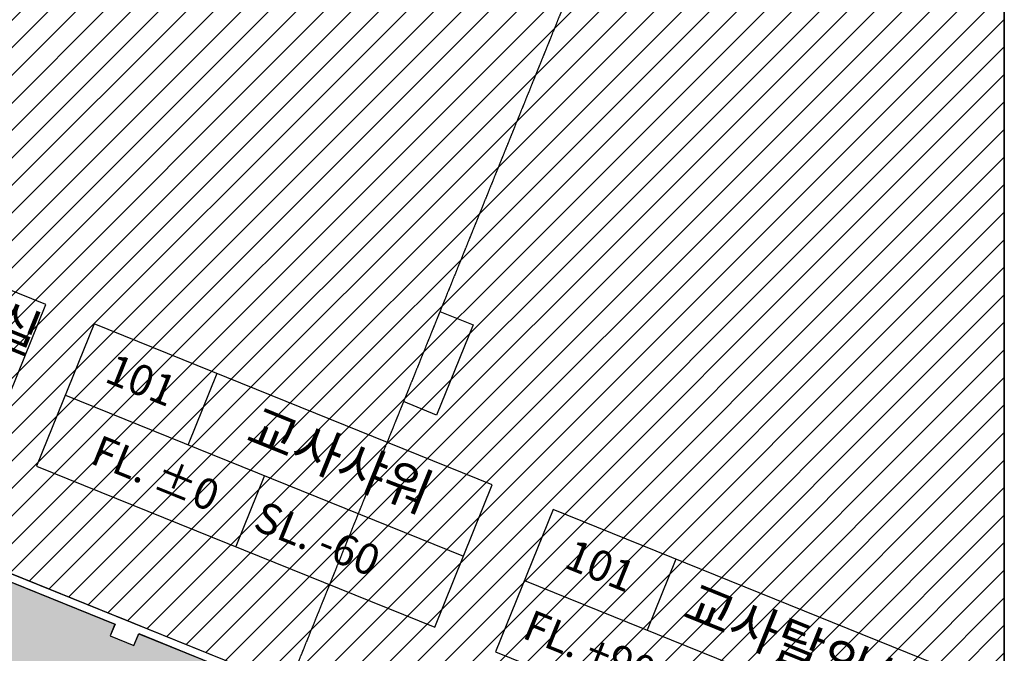
# Model space of a CAD drawing. Units: millimetres. Extents: x -525 to 800080, y -7476552 to -381351.
# Drawn here: x 636914 to 656175, y -4854300 to -4841904 of the extents above; entities that cross this region are included whole.
import ezdxf
from ezdxf.enums import TextEntityAlignment as Align

# ---------------------------------------------------------------- set-up
doc = ezdxf.new("R2010")
doc.units = ezdxf.units.MM
doc.linetypes.add('DASHED', pattern=[0.75, 0.5, -0.25])
for name, color, linetype in [('0-COL', 2, 'Continuous'), ('@기존학교도면', 7, 'Continuous'), ('A-HAT', 252, 'Continuous'), ('CON', 2, 'Continuous'), ('EL3', 6, 'Continuous'), ('FEX', 4, 'Continuous'), ('TEX', 7, 'Continuous'), ('TEXT', 7, 'Continuous'), ('TXT', 7, 'Continuous')]:
    doc.layers.add(name, color=color, linetype=linetype)
doc.layers.add('A-Defpoint', color=116, linetype='Continuous', plot=False)
doc.layers.add('A-Defpoints', color=191, linetype='Continuous', plot=False)
doc.styles.add('문자', font='txt')

# ---------------------------------------------------------------- blocks, each defined once
blk = doc.blocks.new('A$C07cd1b7b')
at = {"layer": '0-COL'}
for p, q in [((42928, 96414), (42428, 96414)), ((42428, 96264), (42428, 96014)), ((42928, 96014), (42928, 96264)), ((42428, 96014), (42928, 96014))]:
    blk.add_line(p, q, dxfattribs=at)
at = {"layer": 'CON', "ltscale": 5000}
for p, q in [((50778, 96414), (35478, 96414)), ((35478, 96264), (42428, 96264)), ((42928, 96264), (45578, 96264))]:
    blk.add_line(p, q, dxfattribs=at)
at = {"layer": 'EL3', "linetype": 'DASHED'}
blk.add_lwpolyline([(34728, 96514), (34728, 113514), (46028, 113514), (46028, 96514)], dxfattribs=at)
at = {"layer": 'FEX', "ltscale": 5000}
for p, q in [((46028, 104314), (46728, 104314)), ((46728, 104314), (46728, 102414)), ((46728, 102414), (46028, 102414))]:
    blk.add_line(p, q, dxfattribs=at)
at = {"layer": 'TEX', "color": 6}
for p, q in [((42437, 101554), (42437, 100054)), ((52123, 101554), (52123, 100054)), ((44049, 100054), (44049, 98554))]:
    blk.add_line(p, q, dxfattribs=at)
for points in [[(38829, 98554), (38829, 101554), (28764, 101554), (28764, 98554)], [(48249, 98554), (48249, 101554), (39848, 101554), (39848, 98554)], [(57935, 98554), (57935, 101554), (49534, 101554), (49534, 98554)]]:
    blk.add_lwpolyline(points, close=True, dxfattribs=at)
for points in [[(39848, 100054), (48249, 100054)], [(49534, 100054), (57935, 100054)]]:
    blk.add_lwpolyline(points, dxfattribs=at)
at = {"layer": 'TEXT', "style": '문자'}
for s, p in [('문서보관및인쇄실', (35158, 100804)), ('교사샤워', (45310, 100804)), ('교사탈의실', (54996, 100804))]:
    blk.add_text(s, height=750, dxfattribs=at).set_placement(p, align=Align.MIDDLE)
at = {"layer": 'TXT', "style": '문자'}
for p in [(41115, 100804), (50801, 100804)]:
    blk.add_text('101', height=600, dxfattribs=at).set_placement(p, align=Align.MIDDLE)
for s, p in [('FL. %%p0', (40767, 99297)), ('SL. -60', (44205, 99297)), ('FL. +90', (49884, 99297))]:
    blk.add_text(s, height=600, dxfattribs=at).set_placement(p, align=Align.MIDDLE_LEFT)

msp = doc.modelspace()

# ---------------------------------------------------------------- hatches: boundary and pattern name
at = {"layer": 'A-HAT'}
h = msp.add_hatch(dxfattribs=at)
h.set_pattern_fill('LINE', color=256, scale=120, angle=45)
edge = h.paths.add_edge_path()
edge.add_line((626519.4, -4848609.8), (646297, -4856606.8))
edge.add_line((646297, -4856606.8), (646971.8, -4854938))
edge.add_line((646971.8, -4854938), (655825.4, -4858518))
edge.add_line((655825.4, -4858518), (656174.6, -4858659.1))
edge.add_line((656174.6, -4858659.1), (656174.6, -4828549.8))
edge.add_line((656174.6, -4828549.8), (567074.6, -4828549.8))
edge.add_line((567074.6, -4828549.8), (567074.6, -4869184.3))
edge.add_line((567074.6, -4869184.3), (576371.7, -4872088.2))
edge.add_line((576371.7, -4872088.2), (585309.8, -4875407.8))
edge.add_line((585309.8, -4875407.8), (587398.8, -4869783.2))
edge.add_line((587398.8, -4869783.2), (597147, -4869783.2))
edge.add_line((597147, -4869783.2), (599405.3, -4869783.2))
edge.add_line((599405.3, -4869783.2), (603918.3, -4857022))
edge.add_line((603918.3, -4857022), (604009, -4856803.8))
edge.add_line((604009, -4856803.8), (604072.6, -4856687.6))
edge.add_arc((606265.3, -4857888.5), 2500, 146.37299, 151.29085, ccw=False)
edge.add_arc((620607, -4867426.9), 19724, 72.55713, 146.37299, ccw=False)
h = msp.add_hatch(dxfattribs=at)
h.set_pattern_fill('AR-HBONE', color=253, scale=1.5)
edge = h.paths.add_edge_path()
edge.add_line((612098.5, -4890919), (612193, -4891518.1))
edge.add_line((612193, -4891518.1), (612241, -4894866.7))
edge.add_arc((609241.3, -4894909.6), 3000, -15.278, 0.81988, ccw=False)
edge.add_line((612135.2, -4895700.2), (615524.9, -4887131.3))
edge.add_line((615524.9, -4887131.3), (618832.1, -4879047.7))
edge.add_line((618832.1, -4879047.7), (621154.5, -4879986.7))
edge.add_arc((622039.4, -4880452.4), 1000, 67.98434, 152.24517, ccw=False)
edge.add_line((622414.3, -4879525.3), (637896.6, -4885785.5))
edge.add_arc((637521.7, -4886712.5), 1000, -16.27649, 67.98434, ccw=False)
edge.add_line((638481.6, -4886992.8), (640572.2, -4887838.1))
edge.add_line((640572.2, -4887838.1), (640815.9, -4887235.5))
edge.add_line((640815.9, -4887235.5), (641511.2, -4887516.7))
edge.add_line((641511.2, -4887516.7), (641604.9, -4887284.9))
edge.add_line((641604.9, -4887284.9), (646240.3, -4889159.2))
edge.add_line((646240.3, -4889159.2), (646146.6, -4889391))
edge.add_line((646146.6, -4889391), (646841.9, -4889672.1))
edge.add_line((646841.9, -4889672.1), (646598.2, -4890274.7))
edge.add_line((646598.2, -4890274.7), (648688.8, -4891120))
edge.add_arc((649573.8, -4891585.7), 1000, 67.98434, 152.24517, ccw=False)
edge.add_line((649948.6, -4890658.6), (655272.8, -4892811.5))
edge.add_line((655272.8, -4892811.5), (656174.6, -4892811.5))
edge.add_line((656174.6, -4892811.5), (656174.6, -4885733.4))
edge.add_line((656174.6, -4885733.4), (646323.7, -4881750.2))
edge.add_line((646323.7, -4881750.2), (646267.5, -4881889.3))
edge.add_line((646267.5, -4881889.3), (637645.6, -4878403.1))
edge.add_line((637645.6, -4878403.1), (637439.4, -4878913))
edge.add_line((637439.4, -4878913), (632711.3, -4877001.2))
edge.add_line((632711.3, -4877001.2), (632955, -4876398.6))
edge.add_line((632955, -4876398.6), (623081.6, -4872406.3))
edge.add_line((623081.6, -4872406.3), (626155.4, -4864804.3))
edge.add_line((626155.4, -4864804.3), (628125.5, -4865600.8))
edge.add_line((628125.5, -4865600.8), (628893.9, -4863700.3))
edge.add_line((628893.9, -4863700.3), (626831.2, -4862866.3))
edge.add_line((626831.2, -4862866.3), (630204.9, -4854522.5))
edge.add_line((630204.9, -4854522.5), (656138.7, -4865008.7))
edge.add_line((656138.7, -4865008.7), (656174.6, -4860924.3))
edge.add_line((656174.6, -4860924.3), (646574.1, -4856988.5))
edge.add_line((646574.1, -4856988.5), (646480.4, -4857220.3))
edge.add_line((646480.4, -4857220.3), (645831.5, -4856957.9))
edge.add_line((645831.5, -4856957.9), (645943.9, -4856679.7))
edge.add_line((645943.9, -4856679.7), (641957.5, -4855067.9))
edge.add_line((641957.5, -4855067.9), (641845, -4855346))
edge.add_line((641845, -4855346), (641566.9, -4855233.5))
edge.add_line((641566.9, -4855233.5), (641698.1, -4854909))
edge.add_line((641698.1, -4854909), (639241.3, -4853915.7))
edge.add_line((639241.3, -4853915.7), (639147.6, -4854147.4))
edge.add_line((639147.6, -4854147.4), (638684.1, -4853960))
edge.add_line((638684.1, -4853960), (638777.8, -4853728.2))
edge.add_line((638777.8, -4853728.2), (632427.3, -4851160.4))
edge.add_line((632427.3, -4851160.4), (632296.1, -4851484.9))
edge.add_line((632296.1, -4851484.9), (631508.1, -4851166.3))
edge.add_line((631508.1, -4851166.3), (631620.5, -4850888.2))
edge.add_line((631620.5, -4850888.2), (626444.4, -4848795.2))
edge.add_arc((620608, -4867428), 19525.5, 72.60752, 146.62054)
edge.add_line((604303.3, -4856685.5), (620047, -4856685.5))
edge.add_line((620047, -4856685.5), (620047, -4874325.5))
edge.add_line((620047, -4874325.5), (617147, -4874325.5))
edge.add_line((617147, -4874325.5), (617147, -4877227.5))
edge.add_arc((610947, -4877227.5), 6200, 337.98434, 360, ccw=False)
edge.add_line((616694.9, -4879551.6), (612098.5, -4890919))

# ---------------------------------------------------------------- linework, layer by layer
at = {"layer": 'A-Defpoint'}
msp.add_lwpolyline([(632427.3, -4851160.4), (638777.8, -4853728.2), (638684.1, -4853960), (639147.6, -4854147.4), (639241.3, -4853915.7), (641698.1, -4854909), (641566.9, -4855233.5), (641845, -4855346), (641957.5, -4855067.9), (645943.9, -4856679.7), (645831.5, -4856957.9), (646480.4, -4857220.3), (646574.1, -4856988.5), (656174.6, -4860924.3), (656138.7, -4865008.7), (630204.9, -4854522.5)], dxfattribs=at)
at = {"layer": 'A-Defpoints'}
msp.add_lwpolyline([(656174.6, -4828549.8), (656174.6, -4891549.8), (567074.6, -4891549.8), (567074.6, -4828549.8)], close=True, dxfattribs=at)
at = {"layer": 'A-HAT'}
msp.add_lwpolyline([(626519.4, -4848609.8), (646297, -4856606.8), (646971.8, -4854938), (655825.4, -4858518), (656174.6, -4858659.1), (656174.6, -4828549.8), (567074.6, -4828549.8), (567074.6, -4869184.3), (576371.7, -4872088.2), (585309.8, -4875407.8), (587398.8, -4869783.2), (597147, -4869783.2), (597147, -4869783.2), (599405.3, -4869783.2), (603918.3, -4857022), (604009, -4856803.8), (604072.6, -4856687.6, -0.0214615), (604183.6, -4856504, -0.3337021), (626519.4, -4848609.8)], format="xyb", dxfattribs=at)

# ---------------------------------------------------------------- block references
at = {"layer": '@기존학교도면', "rotation": 337.9843413092789}
msp.add_blockref('A$C07cd1b7b', (563358.5, -4927068), dxfattribs=at)

doc.saveas('drawing.dxf')
